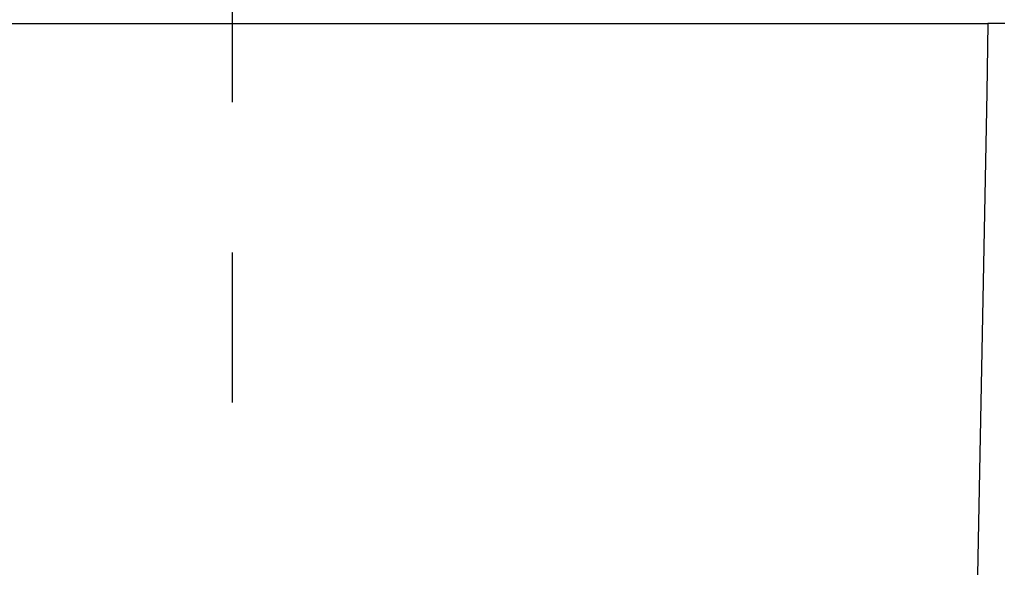
# Model space of a CAD drawing. Units: millimetres. Extents: x -63 to 3329, y -1685 to 0.
# Drawn here: x 90 to 93, y -784 to -782 of the extents above; entities that cross this region are included whole.
import ezdxf

# ---------------------------------------------------------------- set-up
doc = ezdxf.new("R2010")
doc.units = ezdxf.units.MM
doc.header["$PDMODE"] = 34
doc.linetypes.add('CENTROX2', pattern=[4, 2.5, -0.5, 0.5, -0.5])
doc.layers.add('00_ANOTACIONES', color=250, linetype='Continuous', lineweight=9)
doc.styles.add('catalogos 2.5', font='arial.ttf', dxfattribs={"height": 2.5})
doc.dimstyles.new('1-1', dxfattribs={"dimtxt": 2.5, "dimasz": 2.5, "dimexe": 0.5, "dimexo": 2.5, "dimgap": 1, "dimtad": 1, "dimzin": 0, "dimdsep": 46, "dimtxsty": 'catalogos 2.5', "dimcen": 0, "dimclrd": 256, "dimclre": 256, "dimclrt": 256, "dimadec": 0, "dimazin": 0, "dimtp": 0.2, "dimtm": 0.2, "dimtfac": 0.2, "dimtmove": 0, "dimatfit": 0, "dimfxl": 1, "dimtolj": 1, "dimtzin": 0, "dimarcsym": 0})

# ---------------------------------------------------------------- blocks, each defined once
blk = doc.blocks.new('*D365')
at = {"layer": '00_ANOTACIONES', "lineweight": -2, "ltscale": 10, "transparency": 16777216}
for p, q in [((78.4297, -784.5303), (78.4297, -792.0071)), ((161.029, -784.5303), (161.029, -792.0071)), ((158.529, -791.5071), (80.9297, -791.5071))]:
    blk.add_line(p, q, dxfattribs=at)
at = {"layer": '00_ANOTACIONES', "ltscale": 10, "transparency": 16777216}
for points in [[(80.9297, -791.0904), (80.9297, -791.9238), (78.4297, -791.5071)], [(158.529, -791.0904), (158.529, -791.9238), (161.029, -791.5071)]]:
    blk.add_solid(points, dxfattribs=at)
at = {"layer": 'Defpoints', "color": 0, "ltscale": 10, "transparency": 16777216}
for p in [(78.4297, -782.0303), (161.029, -782.0303), (78.4297, -791.5071)]:
    blk.add_point(p, dxfattribs=at)
at = {"layer": '00_ANOTACIONES', "ltscale": 10, "transparency": 16777216, "insert": (119.7294, -789.2366), "char_height": 2.5, "attachment_point": 5, "style": 'catalogos 2.5'}
blk.add_mtext('\\A1;La', dxfattribs=at)
blk = doc.blocks.new('doble manilla cortizo')
for points in [[(102.3722, -368.2104), (102.3702, -368.2104), (102.3681, -368.2104), (102.366, -368.2104), (102.3639, -368.2104), (102.3619, -368.2104), (102.3598, -368.2104), (102.3577, -368.2104), (102.3556, -368.2104), (102.3536, -368.2104), (102.3515, -368.2104), (102.3494, -368.2104), (102.3473, -368.2104), (102.3452, -368.2104), (102.3432, -368.2104), (102.3411, -368.2104), (102.339, -368.2104), (102.3369, -368.2104), (102.3348, -368.2104), (102.3328, -368.2104), (102.3307, -368.2104), (102.3286, -368.2104), (102.3265, -368.2104), (102.3244, -368.2104), (102.3223, -368.2104), (102.3203, -368.2104), (102.3182, -368.2104), (102.3161, -368.2104), (102.3117, -368.4398), (102.3074, -368.6691), (102.303, -368.8985), (102.2986, -369.1279), (102.2943, -369.3572), (102.2899, -369.5866), (102.2856, -369.816), (102.2812, -370.0454)], [(97.2844, -368.2097), (102.3161, -368.2104)]]:
    blk.add_lwpolyline(points)

msp = doc.modelspace()

# ---------------------------------------------------------------- linework, layer by layer
at = {"color": 8, "linetype": 'CENTROX2'}
msp.add_line((90.802, -763.9423), (90.802, -783.6138), dxfattribs=at)

# ---------------------------------------------------------------- block references
msp.add_blockref('doble manilla cortizo', (-8.9982, -413.9702))

# ---------------------------------------------------------------- dimensions: what is measured, and where the dimension line sits
at = {"layer": '00_ANOTACIONES', "ltscale": 10}
dim = msp.add_linear_dim(base=(78.4297, -791.5071), p1=(161.029, -782.0303), p2=(78.4297, -782.0303), text='La', dimstyle='1-1', dxfattribs=at)
dim.commit()
dim.dimension.update_dxf_attribs({"geometry": '*D365', "text_midpoint": (119.7294, -789.2366)})

doc.saveas('drawing.dxf')
